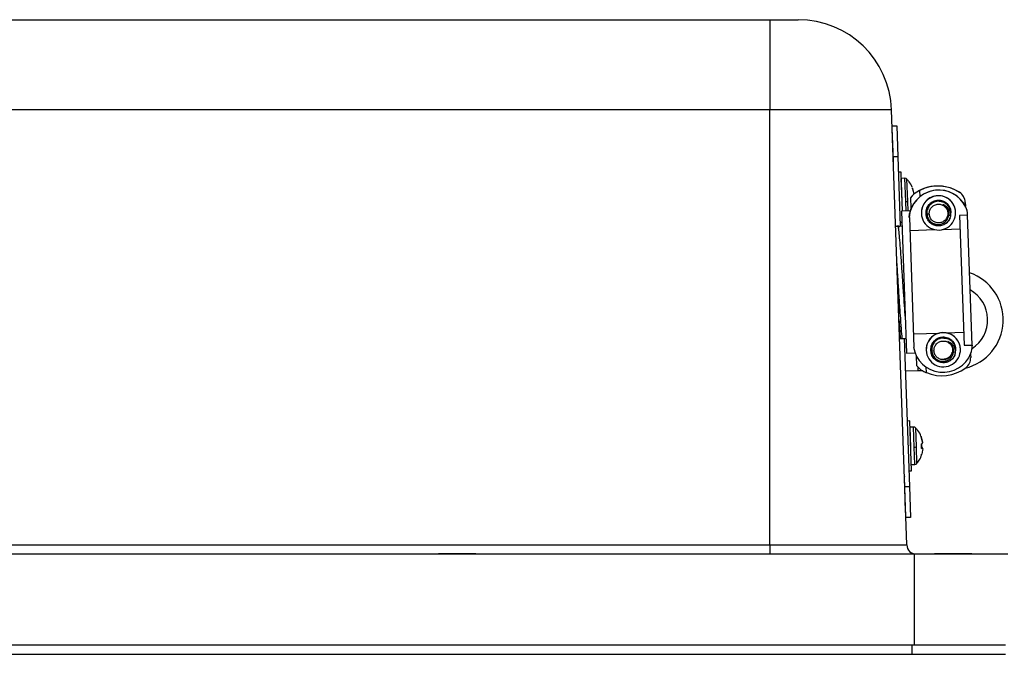
# Model space of a CAD drawing. Units: millimetres. Extents: x 0.9 to 75.5, y 0.6 to 58.7.
# Drawn here: x 25.9 to 32.1, y 27.4 to 31.4 of the extents above; entities that cross this region are included whole.
import ezdxf

# ---------------------------------------------------------------- set-up
doc = ezdxf.new("R2010")
doc.units = ezdxf.units.MM

msp = doc.modelspace()

# ---------------------------------------------------------------- linework, layer by layer
for p, q in [((14.0877, 31.44971), (30.6571, 31.44971)), ((30.6571, 31.44971), (30.6571, 30.87922)), ((30.6571, 31.44971), (30.83698, 31.44971)), ((30.6571, 30.87922), (14.0877, 30.87922)), ((30.6571, 28.12289), (30.6571, 30.87922)), ((31.42774, 30.87922), (30.6571, 30.87922)), ((31.52399, 28.12289), (31.42774, 30.87922)), ((31.4313, 30.77739), (31.46083, 30.77842)), ((31.43226, 30.76108), (31.43187, 30.76107)), ((31.43921, 30.56209), (31.43226, 30.76108)), ((31.46083, 30.77842), (31.46771, 30.5815)), ((31.46771, 30.5815), (31.43857, 30.58048)), ((31.44051, 30.52478), (31.43921, 30.56209)), ((31.46771, 30.5815), (31.48302, 30.14313)), ((31.44012, 30.52477), (31.44051, 30.52478)), ((31.48808, 30.48363), (31.47115, 30.48304)), ((31.48824, 30.4791), (31.48808, 30.48363)), ((31.49671, 30.23665), (31.48824, 30.4791)), ((31.51227, 30.44504), (31.48954, 30.44425)), ((31.49465, 30.29796), (31.48954, 30.44425)), ((31.51737, 30.29876), (31.51227, 30.44504)), ((31.53018, 30.3006), (31.52532, 30.43963)), ((31.56678, 30.36101), (31.55961, 30.38496)), ((31.55986, 30.37785), (31.56703, 30.35364)), ((31.56808, 30.35248), (31.56678, 30.36101)), ((31.56703, 30.35364), (31.56758, 30.34946)), ((31.5672, 30.35238), (31.56808, 30.35248)), ((31.56736, 30.35115), (31.56808, 30.35248)), ((31.60893, 30.33018), (31.60758, 30.36869)), ((31.85799, 30.35652), (31.858, 30.35615)), ((31.49679, 30.23665), (31.49465, 30.29796)), ((31.51952, 30.23745), (31.51737, 30.29876)), ((31.53237, 30.2379), (31.53018, 30.3006)), ((31.57131, 30.34626), (31.55017, 30.32272)), ((31.5525, 30.25605), (31.55017, 30.32272)), ((31.57131, 30.34651), (31.57131, 30.34626)), ((31.89415, 30.29261), (31.89414, 30.29298)), ((31.89415, 30.29261), (31.89502, 30.26772)), ((31.54116, 30.2382), (31.48996, 30.23641)), ((31.48996, 30.23641), (31.52132, 29.3385)), ((31.64619, 30.22298), (31.64619, 30.22289)), ((31.77073, 30.26559), (31.75349, 30.27838)), ((31.78416, 30.22411), (31.79012, 30.22438)), ((31.788, 30.22565), (31.78712, 30.21089)), ((31.7897, 30.21041), (31.79012, 30.22438)), ((31.80372, 30.22855), (31.80372, 30.22857)), ((31.80373, 30.22823), (31.80373, 30.22832)), ((31.80374, 30.2279), (31.80374, 30.228)), ((31.80376, 30.22758), (31.80375, 30.22767)), ((31.80377, 30.22726), (31.80376, 30.22735)), ((31.80378, 30.22694), (31.80377, 30.22703)), ((31.80379, 30.22661), (31.80379, 30.22671)), ((31.8038, 30.22629), (31.8038, 30.22638)), ((31.80381, 30.22597), (31.80381, 30.22606)), ((31.80382, 30.22565), (31.80382, 30.22574)), ((31.80383, 30.22532), (31.80383, 30.22542)), ((31.80384, 30.22502), (31.80384, 30.22509)), ((31.83326, 30.2296), (31.83323, 30.23048)), ((31.89739, 30.26288), (31.89742, 30.2621)), ((31.48215, 30.16797), (31.49234, 30.16833)), ((31.5382, 30.19773), (31.54173, 30.22207)), ((31.5382, 30.19773), (31.54257, 30.19788)), ((31.57126, 29.37634), (31.54257, 30.19788)), ((31.61662, 30.22291), (31.61665, 30.22204)), ((31.6462, 30.22266), (31.6462, 30.22256)), ((31.64621, 30.22233), (31.64621, 30.22224)), ((31.64622, 30.22201), (31.64623, 30.22192)), ((31.64623, 30.22169), (31.64624, 30.2216)), ((31.64624, 30.22137), (31.64625, 30.22127)), ((31.64626, 30.22104), (31.64626, 30.22095)), ((31.64627, 30.22072), (31.64627, 30.22063)), ((31.64628, 30.2204), (31.64628, 30.22031)), ((31.64629, 30.22008), (31.64629, 30.21998)), ((31.6463, 30.21975), (31.6463, 30.21966)), ((31.65131, 30.21964), (31.66601, 30.21998)), ((31.78708, 30.21092), (31.78708, 30.2109)), ((31.80023, 30.20862), (31.79723, 30.19057)), ((31.90884, 30.21067), (31.85764, 30.20888)), ((31.85764, 30.20888), (31.88633, 29.38734)), ((31.90884, 30.21067), (31.90866, 30.21575)), ((31.93753, 29.38913), (31.90884, 30.21067)), ((31.45349, 30.14196), (31.46218, 30.14186)), ((31.46864, 30.13993), (31.45361, 30.1385)), ((31.47456, 30.1423), (31.46218, 30.14186)), ((31.46864, 30.13993), (31.48102, 30.14036)), ((31.47456, 30.1423), (31.49319, 30.14413)), ((31.54548, 30.11445), (31.70201, 30.11991)), ((31.75522, 30.12177), (31.86055, 30.12545)), ((31.47077, 29.65834), (31.47038, 29.65833)), ((31.47818, 29.44624), (31.47077, 29.65834)), ((31.47902, 29.42204), (31.47818, 29.44624)), ((31.47863, 29.42202), (31.47902, 29.42204)), ((31.48375, 29.42932), (31.49557, 29.42973)), ((31.49557, 29.42973), (31.51807, 29.43146)), ((31.5079, 29.43068), (31.5406, 28.49416)), ((31.56835, 29.45977), (31.72861, 29.46537)), ((31.77436, 29.46697), (31.88342, 29.47077)), ((31.56689, 29.37618), (31.57126, 29.37634)), ((31.64687, 29.35653), (31.6469, 29.35565)), ((31.67644, 29.35659), (31.67645, 29.3565)), ((31.67645, 29.35627), (31.67646, 29.35618)), ((31.67647, 29.35595), (31.67647, 29.35586)), ((31.67648, 29.35563), (31.67648, 29.35553)), ((31.67649, 29.3553), (31.67649, 29.35521)), ((31.6765, 29.35498), (31.6765, 29.35489)), ((31.67651, 29.35466), (31.67651, 29.35457)), ((31.67652, 29.35434), (31.67653, 29.35424)), ((31.67653, 29.35401), (31.67654, 29.35392)), ((31.67654, 29.35369), (31.67655, 29.3536)), ((31.67656, 29.35337), (31.67656, 29.35328)), ((31.68156, 29.35325), (31.69626, 29.3536)), ((31.80098, 29.3992), (31.78374, 29.41199)), ((31.81442, 29.35772), (31.82037, 29.358)), ((31.81826, 29.35927), (31.81738, 29.34451)), ((31.81995, 29.34402), (31.82037, 29.358)), ((31.83398, 29.36216), (31.83398, 29.36219)), ((31.83399, 29.36184), (31.83398, 29.36193)), ((31.834, 29.36152), (31.834, 29.36161)), ((31.83401, 29.3612), (31.83401, 29.36129)), ((31.83402, 29.36087), (31.83402, 29.36097)), ((31.83403, 29.36055), (31.83403, 29.36064)), ((31.83404, 29.36023), (31.83404, 29.36032)), ((31.83405, 29.35991), (31.83405, 29.36)), ((31.83407, 29.35958), (31.83406, 29.35968)), ((31.83408, 29.35926), (31.83407, 29.35935)), ((31.83409, 29.35894), (31.83409, 29.35903)), ((31.8341, 29.35864), (31.8341, 29.35871)), ((31.86351, 29.36322), (31.86348, 29.36409)), ((31.88633, 29.38734), (31.93753, 29.38913)), ((31.93753, 29.38913), (31.93771, 29.38405)), ((31.52132, 29.33846), (31.57252, 29.34025)), ((31.58738, 29.25731), (31.5852, 29.31979)), ((31.81733, 29.34453), (31.81734, 29.34452)), ((31.83049, 29.34224), (31.82749, 29.32419)), ((31.92769, 29.33203), (31.92844, 29.3106)), ((31.58738, 29.25731), (31.61013, 29.2348)), ((31.59301, 29.25173), (31.59393, 29.22551)), ((31.62497, 29.22659), (31.59393, 29.22551)), ((31.64788, 29.21472), (31.64666, 29.24977)), ((31.59393, 29.22551), (31.51516, 29.22276)), ((31.5431, 28.90828), (31.52616, 28.90769)), ((31.54311, 28.90784), (31.5431, 28.90828)), ((31.5541, 28.59321), (31.54311, 28.90784)), ((31.56728, 28.86969), (31.54455, 28.8689)), ((31.54898, 28.74193), (31.54455, 28.8689)), ((31.57171, 28.74272), (31.56728, 28.86969)), ((31.58455, 28.74361), (31.58033, 28.86428)), ((31.62185, 28.78389), (31.61466, 28.80858)), ((31.61474, 28.80636), (31.62193, 28.78158)), ((31.5528, 28.6326), (31.54898, 28.74193)), ((31.57553, 28.63339), (31.57171, 28.74272)), ((31.58818, 28.6397), (31.58455, 28.74361)), ((31.62246, 28.76656), (31.61622, 28.76392)), ((31.61726, 28.73418), (31.61622, 28.76392)), ((31.62338, 28.74012), (31.61697, 28.74231)), ((31.62338, 28.74012), (31.61704, 28.74044)), ((31.62353, 28.73571), (31.61719, 28.73605)), ((31.61726, 28.73418), (31.62353, 28.73571)), ((31.62318, 28.77443), (31.62185, 28.78389)), ((31.62193, 28.78158), (31.62329, 28.77149)), ((31.62329, 28.77149), (31.62246, 28.76656)), ((31.6229, 28.77439), (31.62318, 28.77443)), ((31.62299, 28.77368), (31.62318, 28.77443)), ((31.62455, 28.73526), (31.62338, 28.74012)), ((31.62353, 28.73571), (31.62465, 28.73232)), ((31.62455, 28.73526), (31.62368, 28.73528)), ((31.62465, 28.73232), (31.62399, 28.72279)), ((31.62441, 28.73306), (31.62455, 28.73526)), ((31.62399, 28.72279), (31.61853, 28.69765)), ((31.61857, 28.69661), (31.61853, 28.69765)), ((31.5528, 28.6326), (31.57553, 28.63339)), ((31.50928, 28.55559), (31.50888, 28.55558)), ((31.51699, 28.3347), (31.50928, 28.55559)), ((31.53716, 28.59262), (31.5541, 28.59321)), ((31.51146, 28.49314), (31.5406, 28.49416)), ((31.5406, 28.49416), (31.54748, 28.29724)), ((31.51753, 28.31929), (31.51699, 28.3347)), ((31.51714, 28.31928), (31.51753, 28.31929)), ((31.54748, 28.29724), (31.51794, 28.29621)), ((14.0877, 28.12289), (30.6571, 28.12289)), ((30.6571, 28.12289), (30.6571, 28.06584)), ((30.6571, 28.12289), (31.52399, 28.12289)), ((13.17265, 28.06584), (31.57215, 28.06584)), ((28.55942, 28.06624), (28.55942, 28.06584)), ((28.79587, 28.06624), (28.55942, 28.06624)), ((28.79587, 28.06584), (28.79587, 28.06624)), ((31.57215, 27.4897), (31.57215, 28.06584)), ((31.57215, 28.06584), (32.16327, 28.06584)), ((31.69944, 28.06624), (31.69944, 28.06584)), ((31.93588, 28.06624), (31.69944, 28.06624)), ((31.93588, 28.06584), (31.93588, 28.06624)), ((13.18474, 27.4897), (31.55705, 27.4897)), ((31.55705, 27.4897), (31.55705, 27.43059)), ((31.55705, 27.4897), (31.77385, 27.4897)), ((31.77385, 27.4897), (32.14818, 27.4897)), ((13.18474, 27.43059), (31.55705, 27.43059)), ((29.84945, 27.43049), (29.84945, 27.43059)), ((29.84945, 27.43049), (29.85057, 27.43049)), ((29.85057, 27.43049), (29.85057, 27.43059)), ((29.85057, 27.43049), (29.91948, 27.43049)), ((29.91948, 27.43049), (29.91948, 27.43059)), ((29.91948, 27.43049), (30.02731, 27.43049)), ((30.02731, 27.43049), (30.02731, 27.43059)), ((30.02731, 27.43049), (30.06623, 27.43049)), ((30.06623, 27.43049), (30.06623, 27.43059)), ((30.06623, 27.43049), (30.06735, 27.43049)), ((30.06735, 27.43049), (30.06735, 27.43059)), ((31.55705, 27.43059), (32.14817, 27.43059)), ((31.58191, 27.43049), (31.58191, 27.43059)), ((31.58191, 27.43049), (31.62512, 27.43049)), ((31.62512, 27.43049), (31.62512, 27.43059)), ((31.62512, 27.43049), (31.73359, 27.43049)), ((31.73359, 27.43049), (31.73359, 27.43059)), ((31.73359, 27.43049), (31.79884, 27.43049)), ((31.79884, 27.43049), (31.79884, 27.43059)), ((31.79884, 27.43049), (31.89848, 27.43049)), ((31.89848, 27.43049), (31.89848, 27.43059)), ((31.89848, 27.43049), (31.92168, 27.43049)), ((31.92168, 27.43049), (31.92168, 27.43059))]:
    msp.add_line(p, q)
at = {"flags": 128}
for points in [[(31.80022, 30.20863), (31.79367, 30.20977), (31.78711, 30.21091)], [(31.83047, 29.34224), (31.82392, 29.34339), (31.81737, 29.34453)], [(31.54891, 28.74192), (31.54892, 28.74192), (31.54893, 28.74192), (31.54894, 28.74192), (31.54895, 28.74192), (31.54896, 28.74193), (31.54897, 28.74193), (31.54897, 28.74193), (31.54898, 28.74193)]]:
    msp.add_lwpolyline(points, dxfattribs=at)
for centre, radius, start, end in [((30.83698, 30.85859), 0.59112, 2, 90), ((31.51286, 30.42803), 0.01702, 42.951386, 92), ((31.72651, 30.18139), 0.18901, 25.275569, 175.042017), ((31.72648, 30.18218), 0.18901, 25.276006, 167.815786), ((31.72187, 30.14477), 0.25173, 57.264677, 126.735323), ((31.72188, 30.14441), 0.25173, 57.264723, 117.004195), ((31.81538, 30.29023), 0.07881, 2.000595, 57.265138), ((31.81539, 30.28986), 0.07881, 2.000595, 57.265138), ((31.49215, 30.36943), 0.07151, 271.936838, 271.999985), ((31.51645, 30.35052), 0.05177, 271.024926, 285.376488), ((31.61845, 30.28335), 0.07881, 126.735493, 150.028733), ((31.72492, 30.22669), 0.10837, 91.997885, 181.998195), ((31.72495, 30.22582), 0.10836, 91.997034, 272.002966), ((31.72493, 30.22669), 0.10837, 2.001471, 92.002448), ((31.72496, 30.22582), 0.10836, 271.997034, 92.002966), ((31.72508, 30.22227), 0.07881, 336.280232, 79.140944), ((31.7905, 30.21241), 0.11821, 2.000051, 25.274694), ((31.79053, 30.21163), 0.11821, 2.000051, 25.274694), ((31.81923, 29.54883), 0.31526, 283.698342, 71.063037), ((31.81923, 29.54883), 0.21674, 302.932882, 60.683299), ((31.75517, 29.36031), 0.10837, 104.190876, 181.998703), ((31.7552, 29.35944), 0.10836, 91.997034, 272.002966), ((31.75521, 29.35944), 0.10836, 271.997034, 92.002966), ((31.75534, 29.35589), 0.07881, 336.280232, 79.140944), ((31.75518, 29.36031), 0.10837, 2.001297, 79.809124), ((31.7536, 29.40561), 0.18901, 188.957983, 338.724431), ((31.81957, 29.37992), 0.11821, 338.725306, 1.999949), ((31.84968, 29.30785), 0.07881, 306.734862, 1.999405), ((31.74625, 29.44643), 0.25173, 246.995805, 306.735277), ((31.56787, 28.85268), 0.01702, 42.951386, 92), ((31.567, 28.90435), 0.1617, 271.670913, 276.230711), ((31.57494, 28.6504), 0.01702, 272, 321.048614), ((31.58307, 28.12495), 0.05911, 182, 270)]:
    msp.add_arc(centre, radius, start, end)
for points, knots in [([(31.55728, 30.38989), (31.55187, 30.40169), (31.54378, 30.41937), (31.53013, 30.43304), (31.5256, 30.43757)], [0, 0, 0, 0, 0.66774854, 1, 1, 1, 1]), ([(31.55986, 30.37785), (31.55977, 30.38048), (31.55962, 30.38463), (31.55961, 30.38487), (31.55961, 30.38496)], [0, 0, 0, 0, 0.6307752, 1, 1, 1, 1]), ([(31.60758, 30.36869), (31.5988, 30.36386), (31.58576, 30.35669), (31.57487, 30.34883), (31.57131, 30.34626)], [0, 0, 0, 0, 0.6737547, 1, 1, 1, 1]), ([(31.74201, 30.29911), (31.73546, 30.30063), (31.71882, 30.30446), (31.6914, 30.29682), (31.66605, 30.27874), (31.64873, 30.25177), (31.64709, 30.23107), (31.64627, 30.22072)], [0, 0, 0, 0, 0.13980345, 0.35485259, 0.56990172, 0.78495086, 1, 1, 1, 1]), ([(31.64628, 30.22031), (31.64711, 30.23066), (31.64876, 30.25138), (31.66604, 30.27824), (31.69151, 30.29675), (31.72209, 30.30374), (31.75122, 30.30001), (31.76589, 30.28944), (31.77216, 30.28492)], [0, 0, 0, 0, 0.17402395, 0.34804791, 0.52207186, 0.69609581, 0.87011977, 1, 1, 1, 1]), ([(31.73547, 30.29953), (31.7311, 30.30048), (31.71663, 30.30359), (31.69141, 30.29603), (31.66608, 30.27814), (31.64876, 30.25112), (31.64711, 30.23042), (31.64629, 30.22008)], [0, 0, 0, 0, 0.09785382, 0.32339036, 0.54892691, 0.77446345, 1, 1, 1, 1]), ([(31.64629, 30.21998), (31.64712, 30.23034), (31.64877, 30.25106), (31.66605, 30.27791), (31.69152, 30.29643), (31.7221, 30.30342), (31.75127, 30.29968), (31.76597, 30.28908), (31.77227, 30.28453)], [0, 0, 0, 0, 0.1739088, 0.3478175, 0.5217263, 0.6956351, 0.8695439, 1, 1, 1, 1]), ([(31.72511, 30.30089), (31.72418, 30.30106), (31.71314, 30.30302), (31.69141, 30.29536), (31.66609, 30.27791), (31.64877, 30.25077), (31.64712, 30.23009), (31.6463, 30.21975)], [0, 0, 0, 0, 0.02250213, 0.2668766, 0.51125107, 0.75562553, 1, 1, 1, 1]), ([(31.6463, 30.21966), (31.64712, 30.23005), (31.64875, 30.25084), (31.66619, 30.27717), (31.68631, 30.29375), (31.70081, 30.29641), (31.70514, 30.2972)], [0, 0, 0, 0, 0.2918827, 0.5837655, 0.8756482, 1, 1, 1, 1]), ([(31.73993, 30.29967), (31.73406, 30.30019), (31.72238, 30.30124), (31.70504, 30.29782), (31.68902, 30.29096), (31.67505, 30.28071), (31.66379, 30.26773), (31.65584, 30.25269), (31.6512, 30.23637), (31.65128, 30.2252), (31.65132, 30.21964)], [0, 0, 0, 0, 0.12858417, 0.25614425, 0.38268026, 0.50819222, 0.63268015, 0.75614407, 0.87858402, 1, 1, 1, 1]), ([(31.72939, 30.30011), (31.73742, 30.29957), (31.75334, 30.29852), (31.76608, 30.28891), (31.77239, 30.28415)], [0, 0, 0, 0, 0.5043418, 1, 1, 1, 1]), ([(31.80335, 30.22503), (31.80296, 30.23093), (31.80208, 30.24419), (31.79347, 30.26337), (31.77956, 30.28063), (31.76129, 30.29375), (31.74705, 30.2977), (31.73993, 30.29967)], [0, 0, 0, 0, 0.1667366, 0.3750525, 0.5833683, 0.7916842, 1, 1, 1, 1]), ([(31.75349, 30.27838), (31.75997, 30.27564), (31.77324, 30.27002), (31.78859, 30.25359), (31.79908, 30.23254), (31.79984, 30.21671), (31.80023, 30.20862)], [0, 0, 0, 0, 0.2328538, 0.4771223, 0.7328305, 1, 1, 1, 1]), ([(31.78712, 30.21091), (31.78768, 30.21848), (31.78879, 30.2336), (31.78084, 30.25362), (31.7687, 30.26903), (31.75856, 30.27526), (31.75349, 30.27838)], [0, 0, 0, 0, 0.2798815, 0.5594088, 0.7796622, 1, 1, 1, 1]), ([(31.79012, 30.22438), (31.78876, 30.2322), (31.78608, 30.24772), (31.77582, 30.25966), (31.77073, 30.26559)], [0, 0, 0, 0, 0.50393047, 1, 1, 1, 1]), ([(31.79864, 30.19459), (31.79399, 30.1855), (31.7846, 30.16717), (31.75845, 30.14911), (31.72793, 30.14183), (31.69669, 30.14694), (31.67006, 30.16356), (31.65092, 30.18916), (31.64784, 30.20971), (31.64629, 30.21998)], [0, 0, 0, 0, 0.1409644, 0.284137, 0.4273096, 0.5704822, 0.7136548, 0.8568274, 1, 1, 1, 1]), ([(31.65132, 30.21964), (31.65292, 30.21078), (31.65609, 30.19319), (31.67229, 30.17133), (31.6943, 30.15669), (31.71987, 30.15106), (31.74539, 30.15488), (31.76734, 30.16742), (31.78375, 30.18666), (31.78772, 30.20253), (31.78968, 30.21041)], [0, 0, 0, 0, 0.1313682, 0.2609168, 0.3886458, 0.5145553, 0.6386454, 0.7609161, 0.8813676, 1, 1, 1, 1]), ([(31.46864, 30.13993), (31.47002, 30.12999), (31.47277, 30.11012), (31.47777, 30.05517), (31.48329, 29.98563), (31.48923, 29.9037), (31.49542, 29.81482), (31.50166, 29.72449), (31.50781, 29.63698), (31.5116, 29.58708), (31.5135, 29.56213)], [0, 0, 0, 0, 0.125004, 0.2499964, 0.3749992, 0.500003, 0.6249964, 0.7500019, 0.8750052, 1, 1, 1, 1]), ([(31.49557, 29.42973), (31.49379, 29.4499), (31.49022, 29.49025), (31.48398, 29.57656), (31.4773, 29.67518), (31.47038, 29.78091), (31.46494, 29.86502), (31.462, 29.90829), (31.46127, 29.91894)], [0, 0, 0, 0, 0.1877274, 0.3754548, 0.5631822, 0.7509096, 0.938637, 1, 1, 1, 1]), ([(31.47491, 29.53983), (31.47605, 29.52399), (31.47928, 29.47899), (31.482, 29.44885), (31.48375, 29.42932)], [0, 0, 0, 0, 0.3521839, 1, 1, 1, 1]), ([(31.82922, 29.38244), (31.82859, 29.38573), (31.82602, 29.39914), (31.80984, 29.41847), (31.78366, 29.43522), (31.75236, 29.44023), (31.72164, 29.43299), (31.69621, 29.41454), (31.67892, 29.38766), (31.67727, 29.36695), (31.67644, 29.35659)], [0, 0, 0, 0, 0.04438779, 0.18090382, 0.31741985, 0.45393588, 0.59045191, 0.72696794, 0.86348397, 1, 1, 1, 1]), ([(31.67646, 29.35618), (31.67728, 29.36654), (31.67893, 29.38725), (31.69623, 29.41412), (31.72166, 29.43257), (31.75238, 29.43981), (31.78367, 29.43481), (31.80987, 29.41806), (31.82612, 29.39856), (31.8287, 29.38496), (31.82936, 29.38148)], [0, 0, 0, 0, 0.1361787, 0.2723574, 0.408536, 0.5447147, 0.6808934, 0.8170721, 0.9532508, 1, 1, 1, 1]), ([(31.83237, 29.36851), (31.83111, 29.37638), (31.8282, 29.39447), (31.81014, 29.41792), (31.78361, 29.43455), (31.7524, 29.43959), (31.72166, 29.43234), (31.69624, 29.41389), (31.67894, 29.38702), (31.67729, 29.36631), (31.67647, 29.35595)], [0, 0, 0, 0, 0.0990337, 0.2277432, 0.3564526, 0.4851621, 0.6138716, 0.7425811, 0.8712905, 1, 1, 1, 1]), ([(31.67647, 29.35586), (31.67729, 29.36621), (31.67894, 29.38693), (31.69624, 29.4138), (31.72166, 29.43225), (31.75241, 29.4395), (31.78361, 29.43446), (31.81015, 29.41783), (31.8282, 29.39439), (31.8311, 29.37632), (31.83236, 29.36847)], [0, 0, 0, 0, 0.1287407, 0.2574814, 0.3862221, 0.5149628, 0.6437036, 0.7724443, 0.901185, 1, 1, 1, 1]), ([(31.83234, 29.36838), (31.83108, 29.37618), (31.82818, 29.39421), (31.81015, 29.4176), (31.78362, 29.43423), (31.75241, 29.43927), (31.72167, 29.43202), (31.69625, 29.41357), (31.67895, 29.3867), (31.6773, 29.36598), (31.67648, 29.35563)], [0, 0, 0, 0, 0.0982679, 0.2270867, 0.3559056, 0.4847245, 0.6135434, 0.7423622, 0.8711811, 1, 1, 1, 1]), ([(31.67648, 29.35553), (31.6773, 29.36589), (31.67895, 29.3866), (31.69625, 29.41348), (31.72168, 29.43193), (31.75242, 29.43918), (31.78363, 29.43414), (31.81015, 29.41751), (31.82817, 29.39413), (31.83107, 29.37613), (31.83233, 29.36835)], [0, 0, 0, 0, 0.12885017, 0.25770033, 0.3865505, 0.51540067, 0.64425084, 0.773101, 0.90195117, 1, 1, 1, 1]), ([(31.8323, 29.36826), (31.83105, 29.37599), (31.82816, 29.39394), (31.81016, 29.41727), (31.78364, 29.43391), (31.75242, 29.43895), (31.72168, 29.4317), (31.69626, 29.41325), (31.67896, 29.38637), (31.67731, 29.36566), (31.67649, 29.3553)], [0, 0, 0, 0, 0.0975008, 0.2264292, 0.3553577, 0.4842861, 0.6132146, 0.7421431, 0.8710715, 1, 1, 1, 1]), ([(31.67649, 29.35521), (31.67732, 29.36557), (31.67896, 29.38628), (31.69626, 29.41316), (31.72169, 29.4316), (31.75243, 29.43885), (31.78364, 29.43382), (31.81016, 29.41718), (31.82815, 29.39387), (31.83105, 29.37593), (31.83229, 29.36822)], [0, 0, 0, 0, 0.1289598, 0.2579196, 0.3868794, 0.5158392, 0.644799, 0.7737589, 0.9027187, 1, 1, 1, 1]), ([(31.83226, 29.36813), (31.83103, 29.3758), (31.82814, 29.39368), (31.81017, 29.41695), (31.78365, 29.43359), (31.75244, 29.43862), (31.7217, 29.43137), (31.69627, 29.41292), (31.67897, 29.38605), (31.67732, 29.36534), (31.6765, 29.35498)], [0, 0, 0, 0, 0.0967323, 0.2257706, 0.3548088, 0.483847, 0.6128853, 0.7419235, 0.8709618, 1, 1, 1, 1]), ([(31.6765, 29.35489), (31.67733, 29.36525), (31.67897, 29.38596), (31.69627, 29.41283), (31.7217, 29.43128), (31.75244, 29.43853), (31.78365, 29.43349), (31.81017, 29.41686), (31.82813, 29.3936), (31.83102, 29.37574), (31.83225, 29.3681)], [0, 0, 0, 0, 0.1290696, 0.2581393, 0.3872089, 0.5162786, 0.6453482, 0.7744178, 0.9034875, 1, 1, 1, 1]), ([(31.83223, 29.36801), (31.831, 29.3756), (31.82811, 29.39342), (31.81018, 29.41663), (31.78366, 29.43326), (31.75245, 29.4383), (31.72171, 29.43105), (31.69628, 29.4126), (31.67898, 29.38573), (31.67733, 29.36502), (31.67651, 29.35466)], [0, 0, 0, 0, 0.0959626, 0.2251108, 0.354259, 0.4834072, 0.6125554, 0.7417036, 0.8708518, 1, 1, 1, 1]), ([(31.67651, 29.35457), (31.67734, 29.36492), (31.67899, 29.38564), (31.69628, 29.41251), (31.72171, 29.43096), (31.75245, 29.43821), (31.78366, 29.43317), (31.81018, 29.41653), (31.82811, 29.39334), (31.83099, 29.37555), (31.83222, 29.36797)], [0, 0, 0, 0, 0.12917965, 0.25835931, 0.38753896, 0.51671862, 0.64589827, 0.77507793, 0.90425758, 1, 1, 1, 1]), ([(31.83219, 29.36788), (31.83097, 29.37541), (31.82809, 29.39315), (31.81018, 29.4163), (31.78367, 29.43294), (31.75246, 29.43798), (31.72172, 29.43073), (31.69629, 29.41228), (31.67899, 29.38541), (31.67735, 29.36469), (31.67652, 29.35434)], [0, 0, 0, 0, 0.09519154, 0.22444989, 0.35370824, 0.48296659, 0.61222494, 0.7414833, 0.87074165, 1, 1, 1, 1]), ([(31.67654, 29.35392), (31.67736, 29.36428), (31.67901, 29.385), (31.6963, 29.41185), (31.72177, 29.43037), (31.75234, 29.43736), (31.78147, 29.43363), (31.79615, 29.42305), (31.80242, 29.41853)], [0, 0, 0, 0, 0.174024, 0.3480479, 0.5220719, 0.6960958, 0.8701198, 1, 1, 1, 1]), ([(31.76573, 29.43315), (31.76135, 29.43409), (31.74688, 29.43721), (31.72167, 29.42965), (31.69633, 29.41175), (31.67901, 29.38473), (31.67737, 29.36404), (31.67654, 29.35369)], [0, 0, 0, 0, 0.0978538, 0.3233904, 0.5489269, 0.7744635, 1, 1, 1, 1]), ([(31.67655, 29.3536), (31.67737, 29.36396), (31.67902, 29.38467), (31.69631, 29.41153), (31.72178, 29.43005), (31.75236, 29.43704), (31.78152, 29.43329), (31.79623, 29.42269), (31.80253, 29.41815)], [0, 0, 0, 0, 0.1739088, 0.3478175, 0.5217263, 0.6956351, 0.8695439, 1, 1, 1, 1]), ([(31.75537, 29.43451), (31.75443, 29.43467), (31.74339, 29.43663), (31.72166, 29.42897), (31.69635, 29.41152), (31.67902, 29.38439), (31.67738, 29.36371), (31.67656, 29.35337)], [0, 0, 0, 0, 0.0225021, 0.2668766, 0.5112511, 0.7556255, 1, 1, 1, 1]), ([(31.67656, 29.35328), (31.67737, 29.36367), (31.679, 29.38446), (31.69644, 29.41079), (31.71657, 29.42737), (31.73106, 29.43002), (31.73539, 29.43081)], [0, 0, 0, 0, 0.2918827, 0.5837655, 0.8756482, 1, 1, 1, 1]), ([(31.77018, 29.43329), (31.76432, 29.43381), (31.75264, 29.43485), (31.7353, 29.43143), (31.71928, 29.42457), (31.70531, 29.41432), (31.69404, 29.40134), (31.68609, 29.38631), (31.68146, 29.36999), (31.68154, 29.35882), (31.68158, 29.35326)], [0, 0, 0, 0, 0.1285842, 0.2561443, 0.3826803, 0.5081922, 0.6326802, 0.7561441, 0.878584, 1, 1, 1, 1]), ([(31.69338, 29.4058), (31.69889, 29.41166), (31.70992, 29.42337), (31.73218, 29.43362), (31.75617, 29.43713), (31.78017, 29.43316), (31.80192, 29.42221), (31.81908, 29.4052), (31.82998, 29.38643), (31.83178, 29.37334), (31.83248, 29.36819)], [0, 0, 0, 0, 0.1307629, 0.2615259, 0.3922888, 0.5230518, 0.6538147, 0.7845777, 0.9153406, 1, 1, 1, 1]), ([(31.83246, 29.36811), (31.83176, 29.37321), (31.82997, 29.38625), (31.81909, 29.40497), (31.80193, 29.42198), (31.78018, 29.43293), (31.75618, 29.4369), (31.73219, 29.43339), (31.70993, 29.42314), (31.6989, 29.41143), (31.69339, 29.40557)], [0, 0, 0, 0, 0.08390638, 0.2147769, 0.34564741, 0.47651793, 0.60738845, 0.73825897, 0.86912948, 1, 1, 1, 1]), ([(31.72861, 29.46537), (31.7323, 29.46619), (31.73962, 29.46782), (31.7475, 29.46831), (31.7514, 29.46856)], [0, 0, 0, 0, 0.50572071, 1, 1, 1, 1]), ([(31.7514, 29.46856), (31.7553, 29.46859), (31.7632, 29.46864), (31.77061, 29.46753), (31.77436, 29.46697)], [0, 0, 0, 0, 0.4942792, 1, 1, 1, 1]), ([(31.75964, 29.43372), (31.76767, 29.43319), (31.7836, 29.43213), (31.79633, 29.42252), (31.80264, 29.41776)], [0, 0, 0, 0, 0.5043418, 1, 1, 1, 1]), ([(31.82969, 29.38133), (31.82916, 29.38423), (31.82691, 29.39658), (31.81279, 29.41481), (31.78956, 29.43261), (31.77046, 29.43601), (31.7609, 29.43771)], [0, 0, 0, 0, 0.0927526, 0.3951684, 0.6975842, 1, 1, 1, 1]), ([(31.8336, 29.35865), (31.83321, 29.36454), (31.83233, 29.3778), (31.82372, 29.39698), (31.80981, 29.41424), (31.79155, 29.42737), (31.77731, 29.43131), (31.77018, 29.43329)], [0, 0, 0, 0, 0.1667366, 0.3750525, 0.5833683, 0.7916842, 1, 1, 1, 1]), ([(31.82972, 29.33214), (31.82955, 29.33095), (31.82791, 29.31961), (31.81372, 29.30125), (31.78905, 29.28262), (31.7581, 29.27547), (31.72697, 29.28054), (31.70031, 29.29718), (31.68118, 29.32278), (31.67809, 29.34333), (31.67655, 29.3536)], [0, 0, 0, 0, 0.0163357, 0.1568591, 0.2973826, 0.4379061, 0.5784296, 0.718953, 0.8594765, 1, 1, 1, 1]), ([(31.68158, 29.35326), (31.68317, 29.3444), (31.68634, 29.32681), (31.70255, 29.30495), (31.72456, 29.29031), (31.75013, 29.28467), (31.77565, 29.2885), (31.7976, 29.30104), (31.81401, 29.32028), (31.81797, 29.33615), (31.81994, 29.34403)], [0, 0, 0, 0, 0.13136823, 0.26091681, 0.38864581, 0.51455531, 0.63864539, 0.76091614, 0.88136764, 1, 1, 1, 1]), ([(31.78374, 29.41199), (31.79022, 29.40925), (31.8035, 29.40364), (31.81885, 29.3872), (31.82934, 29.36616), (31.8301, 29.35033), (31.83049, 29.34224)], [0, 0, 0, 0, 0.2328538, 0.4771223, 0.7328305, 1, 1, 1, 1]), ([(31.81738, 29.34453), (31.81793, 29.35209), (31.81904, 29.36722), (31.81109, 29.38724), (31.79895, 29.40264), (31.78881, 29.40888), (31.78374, 29.41199)], [0, 0, 0, 0, 0.2798815, 0.5594088, 0.7796622, 1, 1, 1, 1]), ([(31.82037, 29.358), (31.81902, 29.36582), (31.81634, 29.38134), (31.80607, 29.39328), (31.80098, 29.3992)], [0, 0, 0, 0, 0.5039305, 1, 1, 1, 1]), ([(31.75726, 29.30068), (31.765, 29.30182), (31.78047, 29.30411), (31.79912, 29.31855), (31.81006, 29.33326), (31.81128, 29.34291), (31.81153, 29.3449)], [0, 0, 0, 0, 0.30675612, 0.61351224, 0.92026836, 1, 1, 1, 1]), ([(31.61013, 29.2348), (31.61992, 29.22889), (31.63189, 29.22168), (31.64542, 29.21579), (31.64788, 29.21472)], [0, 0, 0, 0, 0.81854654, 1, 1, 1, 1]), ([(31.6144, 28.80954), (31.61425, 28.81016), (31.61075, 28.82409), (31.59908, 28.84304), (31.58475, 28.85795), (31.57991, 28.86299)], [0, 0, 0, 0, 0.0295897, 0.6721604, 1, 1, 1, 1]), ([(31.61474, 28.80636), (31.61468, 28.80798), (31.61459, 28.81055), (31.61464, 28.80911), (31.61466, 28.80858)], [0, 0, 0, 0, 0.6307752, 1, 1, 1, 1]), ([(31.61622, 28.76392), (31.6163, 28.76173), (31.61654, 28.75465), (31.6168, 28.74736), (31.61697, 28.74231)], [0, 0, 0, 0, 0.3090476, 1, 1, 1, 1]), ([(31.58788, 28.64079), (31.59132, 28.6448), (31.60296, 28.65837), (31.61338, 28.67794), (31.61701, 28.6938), (31.61783, 28.69737)], [0, 0, 0, 0, 0.2454577, 0.8299699, 1, 1, 1, 1])]:
    msp.add_open_spline(points, degree=3, knots=knots)
for points in [[(31.80372, 30.22864), (31.80217, 30.2389), (31.79909, 30.25942), (31.77996, 30.28498), (31.75331, 30.30157), (31.72213, 30.30662), (31.69138, 30.29937), (31.66596, 30.28092), (31.64866, 30.25405), (31.64701, 30.23333), (31.64619, 30.22298)], [(31.64619, 30.22289), (31.64633, 30.22841), (31.64662, 30.23945), (31.6514, 30.25544), (31.65917, 30.27012), (31.66988, 30.28285), (31.68298, 30.29309), (31.69793, 30.30031), (31.71408, 30.30451), (31.72512, 30.30439), (31.73064, 30.30433)], [(31.6462, 30.22256), (31.64703, 30.23292), (31.64867, 30.25363), (31.66597, 30.28051), (31.6914, 30.29895), (31.72215, 30.30621), (31.75332, 30.30116), (31.77997, 30.28457), (31.7991, 30.25901), (31.80219, 30.23849), (31.80373, 30.22823)], [(31.73065, 30.3041), (31.72513, 30.30416), (31.71409, 30.30428), (31.69794, 30.30008), (31.68299, 30.29286), (31.66988, 30.28262), (31.65917, 30.26989), (31.65141, 30.25521), (31.64663, 30.23922), (31.64634, 30.22818), (31.6462, 30.22266)], [(31.80374, 30.228), (31.8022, 30.23826), (31.79911, 30.25878), (31.77998, 30.28434), (31.75333, 30.30093), (31.72215, 30.30598), (31.6914, 30.29872), (31.66598, 30.28028), (31.64868, 30.2534), (31.64703, 30.23269), (31.64621, 30.22233)], [(31.64621, 30.22224), (31.64704, 30.2326), (31.64869, 30.25331), (31.66598, 30.28018), (31.69141, 30.29863), (31.72216, 30.30588), (31.75334, 30.30083), (31.77998, 30.28425), (31.79911, 30.25868), (31.8022, 30.23816), (31.80374, 30.2279)], [(31.80375, 30.22767), (31.80221, 30.23793), (31.79912, 30.25845), (31.77999, 30.28402), (31.75334, 30.3006), (31.72217, 30.30565), (31.69142, 30.2984), (31.66599, 30.27995), (31.64869, 30.25308), (31.64705, 30.23237), (31.64622, 30.22201)], [(31.64623, 30.22192), (31.64705, 30.23228), (31.6487, 30.25299), (31.666, 30.27986), (31.69142, 30.29831), (31.72217, 30.30556), (31.75335, 30.30051), (31.77999, 30.28392), (31.79912, 30.25836), (31.80221, 30.23784), (31.80376, 30.22758)], [(31.80376, 30.22735), (31.80222, 30.23761), (31.79913, 30.25813), (31.78, 30.28369), (31.75335, 30.30028), (31.72218, 30.30533), (31.69143, 30.29808), (31.666, 30.27963), (31.6487, 30.25276), (31.64706, 30.23204), (31.64623, 30.22169)], [(31.64624, 30.2216), (31.64706, 30.23195), (31.64871, 30.25267), (31.66601, 30.27954), (31.69143, 30.29799), (31.72218, 30.30524), (31.75336, 30.30019), (31.78001, 30.2836), (31.79914, 30.25804), (31.80222, 30.23752), (31.80377, 30.22726)], [(31.80377, 30.22703), (31.80223, 30.23729), (31.79914, 30.25781), (31.78001, 30.28337), (31.75337, 30.29996), (31.72219, 30.30501), (31.69144, 30.29776), (31.66601, 30.27931), (31.64872, 30.25244), (31.64707, 30.23172), (31.64624, 30.22137)], [(31.64625, 30.22127), (31.64707, 30.23163), (31.64872, 30.25234), (31.66602, 30.27922), (31.69144, 30.29766), (31.72219, 30.30492), (31.75337, 30.29987), (31.78002, 30.28328), (31.79915, 30.25772), (31.80223, 30.2372), (31.80378, 30.22694)], [(31.80379, 30.22671), (31.80224, 30.23697), (31.79915, 30.25749), (31.78002, 30.28305), (31.75338, 30.29964), (31.7222, 30.30469), (31.69145, 30.29743), (31.66603, 30.27899), (31.64873, 30.25211), (31.64708, 30.2314), (31.64626, 30.22104)], [(31.64626, 30.22095), (31.64708, 30.23131), (31.64873, 30.25202), (31.66603, 30.27889), (31.69145, 30.29734), (31.7222, 30.30459), (31.75338, 30.29954), (31.78003, 30.28296), (31.79916, 30.2574), (31.80225, 30.23687), (31.80379, 30.22661)], [(31.66312, 30.27218), (31.66864, 30.27804), (31.67967, 30.28976), (31.70193, 30.3), (31.72592, 30.30351), (31.74992, 30.29955), (31.77164, 30.28859), (31.78892, 30.27161), (31.80083, 30.25022), (31.80281, 30.23427), (31.8038, 30.22629)], [(31.80381, 30.22606), (31.80282, 30.23404), (31.80084, 30.24999), (31.78893, 30.27138), (31.77165, 30.28836), (31.74993, 30.29932), (31.72592, 30.30328), (31.70194, 30.29977), (31.67968, 30.28953), (31.66865, 30.27781), (31.66313, 30.27195)], [(31.73064, 30.30433), (31.74017, 30.30262), (31.75921, 30.29919), (31.78286, 30.28154), (31.79964, 30.25727), (31.80236, 30.23812), (31.80372, 30.22855)], [(31.80373, 30.22832), (31.80237, 30.23789), (31.79965, 30.25704), (31.78287, 30.28131), (31.75922, 30.29896), (31.74017, 30.30239), (31.73065, 30.3041)], [(31.64627, 30.22063), (31.64679, 30.22997), (31.64784, 30.24865), (31.65803, 30.26434), (31.66312, 30.27218)], [(31.66313, 30.27195), (31.65804, 30.26411), (31.64785, 30.24842), (31.6468, 30.22974), (31.64628, 30.2204)], [(31.66601, 30.21998), (31.66663, 30.22774), (31.66786, 30.24327), (31.68084, 30.26341), (31.69991, 30.27723), (31.72297, 30.28265), (31.74635, 30.27885), (31.76634, 30.26639), (31.78069, 30.24721), (31.783, 30.23181), (31.78416, 30.22411)], [(31.78416, 30.22411), (31.78354, 30.21634), (31.78231, 30.20082), (31.76933, 30.18068), (31.75026, 30.16686), (31.7272, 30.16143), (31.70382, 30.16524), (31.68383, 30.17769), (31.66948, 30.19688), (31.66717, 30.21228), (31.66601, 30.21998)], [(31.79723, 30.19057), (31.79288, 30.18283), (31.78418, 30.16735), (31.76233, 30.15125), (31.73687, 30.14287), (31.70994, 30.14347), (31.68471, 30.15291), (31.66417, 30.17015), (31.64983, 30.19323), (31.64748, 30.21085), (31.6463, 30.21966)], [(31.67645, 29.3565), (31.67659, 29.36202), (31.67687, 29.37307), (31.68166, 29.38906), (31.68942, 29.40374), (31.70013, 29.41647), (31.71324, 29.42671), (31.72819, 29.43393), (31.74434, 29.43812), (31.75538, 29.438), (31.7609, 29.43794)], [(31.7609, 29.43771), (31.75538, 29.43777), (31.74435, 29.43789), (31.7282, 29.4337), (31.71325, 29.42648), (31.70014, 29.41624), (31.68943, 29.40351), (31.68167, 29.38883), (31.67688, 29.37284), (31.6766, 29.36179), (31.67645, 29.35627)], [(31.69626, 29.3536), (31.69688, 29.36136), (31.69812, 29.37688), (31.71109, 29.39702), (31.73016, 29.41084), (31.75322, 29.41627), (31.77661, 29.41247), (31.79659, 29.40001), (31.81094, 29.38082), (31.81326, 29.36542), (31.81442, 29.35772)], [(31.67653, 29.35424), (31.67705, 29.36358), (31.6781, 29.38226), (31.68828, 29.39795), (31.69338, 29.4058)], [(31.69339, 29.40557), (31.68829, 29.39772), (31.67811, 29.38203), (31.67706, 29.36335), (31.67653, 29.35401)], [(31.82749, 29.32419), (31.82314, 29.31645), (31.81444, 29.30097), (31.79258, 29.28487), (31.76712, 29.27648), (31.7402, 29.27709), (31.71497, 29.28652), (31.69442, 29.30376), (31.68009, 29.32684), (31.67773, 29.34447), (31.67656, 29.35328)], [(31.81442, 29.35772), (31.8138, 29.34996), (31.81256, 29.33444), (31.79959, 29.31429), (31.78052, 29.30047), (31.75746, 29.29505), (31.73407, 29.29885), (31.71409, 29.31131), (31.69974, 29.3305), (31.69742, 29.3459), (31.69626, 29.3536)]]:
    msp.add_open_spline(points, degree=3)

doc.saveas('drawing.dxf')
